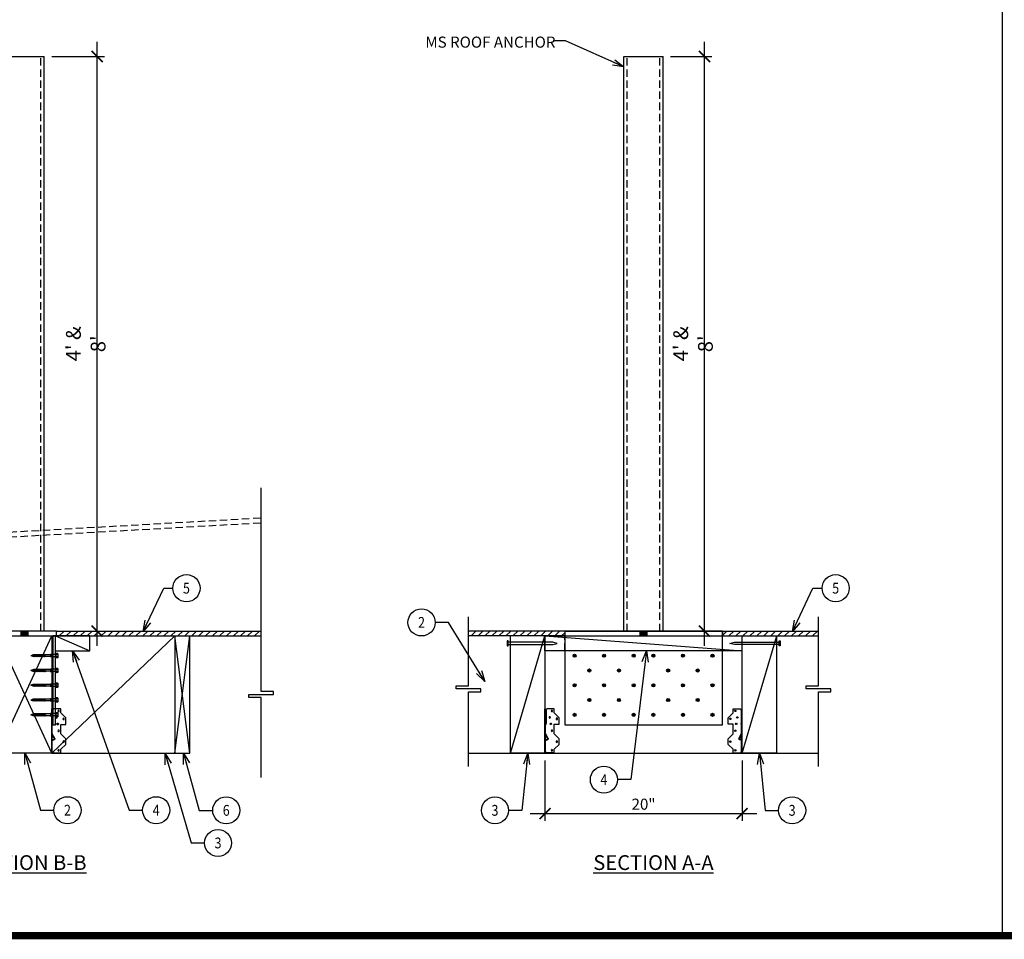
# Model space of a CAD drawing. Units: inches. Extents: x -539 to -167, y 1228 to 1499.
# Drawn here: x -400 to -300, y 1228 to 1321 of the extents above; entities that cross this region are included whole.
import ezdxf
from ezdxf.enums import TextEntityAlignment as Align

# ---------------------------------------------------------------- set-up
doc = ezdxf.new("R2010")
doc.units = ezdxf.units.IN
doc.header["$LTSCALE"] = 6
doc.header["$MEASUREMENT"] = 0
doc.header["$PDMODE"] = 3
doc.linetypes.add('HIDDEN2', pattern=[0.1875, 0.125, -0.0625])
doc.layers.get('0').update_dxf_attribs({"true_color": 0x000000})
doc.layers.get('DEFPOINTS').update_dxf_attribs({"true_color": 0x000000})
doc.layers.add('Guide 1', color=7, linetype='Continuous', true_color=0x000000, plot=False)
for name, color, linetype, true_color in [('S-ANNO', 7, 'Continuous', 0x000000), ('S-ANNO-BREK', 7, 'Continuous', 0x000000), ('S-ANNO-LEDR', 7, 'Continuous', 0x000000), ('S-DIMS', 7, 'Continuous', 0x000000), ('S-FSNR', 7, 'Continuous', 0x000000), ('S-HIDN', 7, 'HIDDEN2', 0x000000), ('S-STEL', 7, 'Continuous', 0x000000), ('S-STL', 7, 'Continuous', 0x000000), ('S-TBLK', 7, 'Continuous', 0x000000), ('S-TXTM', 7, 'Continuous', 0x000000), ('S-TXTS', 7, 'Continuous', 0x000000), ('S-WOOD', 7, 'Continuous', 0x000000), ('S-WOOD-HTCH', 7, 'Continuous', 0x000000)]:
    doc.layers.add(name, color=color, linetype=linetype, true_color=true_color)
doc.styles.add('LCE', font='arial.ttf', dxfattribs={"width": 0.85, "height": 1.125})
doc.dimstyles.new('ARROW', dxfattribs={"dimscale": 12, "dimtxt": 0.09375, "dimasz": 0.09375, "dimexe": 0.0625, "dimexo": 0.0625, "dimgap": 0.03125, "dimtad": 1, "dimdec": 4, "dimzin": 3, "dimdsep": 46, "dimlunit": 4, "dimtxsty": 'LCE', "dimblk": 'ARCHTICK', "dimcen": 0.09375, "dimclrd": 256, "dimclre": 256, "dimclrt": 256, "dimadec": 0, "dimazin": 0, "dimtfac": 1, "dimtdec": 4, "dimtofl": 0, "dimtmove": 0, "dimatfit": 3, "dimldrblk": 'OPEN30', "dimfxl": 0.1875, "dimtolj": 1, "dimtzin": 3, "dimarcsym": 0})
doc.dimstyles.new('D11', dxfattribs={"dimscale": 12, "dimtxt": 1.125, "dimasz": 0.09375, "dimexe": 0.0625, "dimexo": 0.0625, "dimgap": 0.03125, "dimtad": 1, "dimdec": 4, "dimzin": 3, "dimdsep": 46, "dimlunit": 4, "dimtxsty": 'LCE', "dimblk": 'ARCHTICK', "dimcen": 0.09375, "dimdle": 0.125, "dimclrd": 256, "dimclre": 256, "dimclrt": 256, "dimadec": 1, "dimazin": 0, "dimtfac": 1, "dimtdec": 4, "dimtofl": 0, "dimtmove": 0, "dimatfit": 0, "dimldrblk": 'OPEN30', "dimfxl": 0.1875, "dimfrac": 1, "dimtolj": 1, "dimtzin": 3, "dimarcsym": 0})
doc.dimstyles.new('D12', dxfattribs={"dimscale": 12, "dimtxt": 1.125, "dimasz": 0.09375, "dimexe": 0.0625, "dimexo": 0.0625, "dimgap": 0.03125, "dimtad": 1, "dimdec": 4, "dimzin": 3, "dimdsep": 46, "dimlunit": 4, "dimtxsty": 'LCE', "dimblk": 'ARCHTICK', "dimcen": 0.09375, "dimdle": 0.125, "dimclrd": 256, "dimclre": 256, "dimclrt": 256, "dimadec": 1, "dimazin": 0, "dimtfac": 1, "dimtdec": 4, "dimtofl": 0, "dimtmove": 0, "dimatfit": 0, "dimldrblk": 'OPEN30', "dimfxl": 0.1875, "dimfrac": 1, "dimtolj": 1, "dimtzin": 3, "dimarcsym": 0})
pattern_1 = [(45, (-525.97487, 1078.7962), (-0.3535534, 0.3535534), [])]

# ---------------------------------------------------------------- blocks, each defined once
blk = doc.blocks.new('_ArchTick')
at = {"color": 0, "linetype": 'ByBlock', "const_width": 0.15}
blk.add_lwpolyline([(-0.5, -0.5), (0.5, 0.5)], dxfattribs=at)
blk = doc.blocks.new('_Open30')
for p, q in [((-1, 0.268), (0, 0)), ((0, 0), (-1, -0.268)), ((0, 0), (-1, 0))]:
    blk.add_line(p, q)
blk = doc.blocks.new('C A35 Elev')
at = {"ltscale": 0.5}
for p, q in [((-1.359385, 1.421875), (-1.859385, 0.921875)), ((-1.359385, 1.421875), (-0.796875, 1.421875)), ((-0.296875, 0.921875), (-0.796875, 1.421875)), ((0.671875, 1.421875), (1.328125, 1.421875)), ((0.671875, 0.921875), (0.671875, 1.421875)), ((1.328125, 1.421865), (1.828115, 0.921875)), ((-2.234375, 0.921875), (-1.859385, 0.921875)), ((-2.234375, 0.921875), (-2.234375, 0.171875)), ((-2.234375, 0.046875), (-2.234375, 0)), ((-2.234375, 0.046875), (2.234375, 0.046875)), ((-2.234375, 0), (2.234375, 0)), ((-0.96875, 0.046875), (-0.874085, 0.283382)), ((-0.91321, 0.046875), (-0.834472, 0.258163)), ((-0.77556, 0.275754), (-0.385681, 0.046875)), ((-0.75626, 0.318563), (-0.273693, 0.046875)), ((-0.296875, 0.921875), (0.671875, 0.921875)), ((0.67175, 0.547125), (0.67175, 0.640625)), ((0.67175, 0.046875), (0.67175, 0.093625)), ((2.126122, 0.109375), (0.765625, 0.109375)), ((0.76575, 0.640625), (0.76575, 0.547125)), ((1.828115, 0.921875), (2.234375, 0.921875)), ((2.234375, 0.921875), (2.234375, 0.171875)), ((2.234375, 0.046875), (2.234375, 0))]:
    blk.add_line(p, q, dxfattribs=at)
for centre in [(-1.08651, 1.202354), (1.229293, 1.202354), (-1.96649, 0.697191), (0.015625, 0.697191), (1.375, 0.484375), (2.03351, 0.697191)]:
    blk.add_circle(centre, 0.074, dxfattribs=at)
for centre, radius, start, end in [((-2.234375, 0.046875), 0.125, 0, 90), ((-0.797159, 0.240645), 0.088, 62.305142, 150.945396), ((-0.796009, 0.236795), 0.044, 62.305142, 150.945396), ((0.71875, 0.640625), 0.047, 0, 180), ((0.71875, 0.547125), 0.047, 180, 0), ((0.71875, 0.093625), 0.047, 19.579007, 180), ((2.234375, 0.046875), 0.125, 90, 150)]:
    blk.add_arc(centre, radius, start, end, dxfattribs=at)
blk = doc.blocks.new('*D177')
at = {"layer": 'DEFPOINTS', "color": 0, "transparency": 16777216}
for p in [(-346.259, 1246.912), (-326.259, 1246.912), (-326.259, 1240.768)]:
    blk.add_point(p, dxfattribs=at)
at = {"layer": 'S-DIMS', "lineweight": -2, "transparency": 16777216}
for p, q in [((-346.259, 1246.162), (-346.259, 1240.018)), ((-326.259, 1246.162), (-326.259, 1240.018)), ((-347.759, 1240.768), (-324.759, 1240.768))]:
    blk.add_line(p, q, dxfattribs=at)
at = {"layer": 'S-DIMS', "lineweight": -2, "transparency": 16777216, "xscale": 1.125, "yscale": 1.125, "zscale": 1.125, "rotation": 180}
blk.add_blockref('_ArchTick', (-346.259, 1240.768), dxfattribs=at)
at = {"layer": 'S-DIMS', "lineweight": -2, "transparency": 16777216, "xscale": 1.125, "yscale": 1.125, "zscale": 1.125}
blk.add_blockref('_ArchTick', (-326.259, 1240.768), dxfattribs=at)
at = {"layer": 'S-DIMS', "transparency": 16777216, "insert": (-336.259, 1241.717), "char_height": 1.125, "attachment_point": 5, "style": 'LCE'}
blk.add_mtext('\\A1;20"', dxfattribs=at)
blk = doc.blocks.new('20dnail')
blk.add_lwpolyline([(0, -0.087), (3.626, -0.087), (3.994, -0.002), (3.627, 0.087), (0, 0.087), (0, 0.2), (-0.08, 0.2), (-0.08, -0.2), (0, -0.2), (0, 0.087)])
blk = doc.blocks.new('40dnail')
at = {"xscale": 1.25, "yscale": 1.25, "zscale": 1.25}
blk.add_blockref('20dnail', (0, 0), dxfattribs=at)
blk = doc.blocks.new('wndw')
at = {"layer": 'S-TBLK', "const_width": 0.0625}
blk.add_lwpolyline([(0, 0.1225), (0, 22.3889, -0.414214), (0.1225, 22.5114), (30.7694, 22.5114, -0.414214), (30.8919, 22.3889), (30.8919, 0.1225, -0.414214), (30.7694, 0), (0.1225, 0, -0.414214)], format="xyb", close=True, dxfattribs=at)
blk = doc.blocks.new('*D178')
at = {"layer": 'DEFPOINTS', "color": 0, "transparency": 16777216}
for p in [(-397.059, 1317.587), (-391.701, 1317.587), (-395.809, 1259.287)]:
    blk.add_point(p, dxfattribs=at)
at = {"layer": 'S-DIMS', "lineweight": -2, "transparency": 16777216}
for p, q in [((-391.701, 1257.787), (-391.701, 1319.087)), ((-396.309, 1317.587), (-390.951, 1317.587)), ((-395.059, 1259.287), (-390.951, 1259.287))]:
    blk.add_line(p, q, dxfattribs=at)
at = {"layer": 'S-DIMS', "lineweight": -2, "transparency": 16777216, "xscale": 1.125, "yscale": 1.125, "zscale": 1.125}
for p, rotation in [((-391.701, 1317.587), 90), ((-391.701, 1259.287), 270)]:
    blk.add_blockref('_ArchTick', p, dxfattribs=dict(at, rotation=rotation))
at = {"layer": 'S-DIMS', "transparency": 16777216, "insert": (-392.856, 1288.437), "char_height": 1.125, "attachment_point": 5, "rotation": 90, "style": 'LCE'}
blk.add_mtext("\\A1;{\\H1.33333x;4' & 8'}", dxfattribs=at)
blk = doc.blocks.new('*D179')
at = {"layer": 'DEFPOINTS', "color": 0, "transparency": 16777216}
for p in [(-334.259, 1317.587), (-330.077, 1317.587), (-334.259, 1259.287)]:
    blk.add_point(p, dxfattribs=at)
at = {"layer": 'S-DIMS', "lineweight": -2, "transparency": 16777216}
for p, q in [((-330.077, 1257.787), (-330.077, 1319.087)), ((-333.509, 1317.587), (-329.327, 1317.587)), ((-333.509, 1259.287), (-329.327, 1259.287))]:
    blk.add_line(p, q, dxfattribs=at)
at = {"layer": 'S-DIMS', "lineweight": -2, "transparency": 16777216, "xscale": 1.125, "yscale": 1.125, "zscale": 1.125}
for p, rotation in [((-330.077, 1317.587), 90), ((-330.077, 1259.287), 270)]:
    blk.add_blockref('_ArchTick', p, dxfattribs=dict(at, rotation=rotation))
at = {"layer": 'S-DIMS', "transparency": 16777216, "insert": (-331.232, 1288.437), "char_height": 1.125, "attachment_point": 5, "rotation": 90, "style": 'LCE'}
blk.add_mtext("\\A1;{\\H1.33333x;4' & 8'}", dxfattribs=at)
blk = doc.blocks.new('SDS_25X2_5-f')
for p, q in [((-2.74, 0.162), (-2.74, -0.162)), ((-2.724, 0.217), (-2.55, 0.217)), ((-2.724, 0.108), (-2.55, 0.108)), ((-2.55, 0.26), (-2.55, -0.26)), ((-2.55, 0.26), (-2.5, 0.26)), ((-2.5, 0.26), (-2.5, -0.26)), ((-2.214, 0.126), (-2, 0.126)), ((-2.214, 0.126), (-2.214, -0.126)), ((-2.214, 0.102), (-2, 0.102)), ((-2.214, 0.049), (-2, 0.049)), ((-2, 0.128), (-2, -0.124)), ((-2, 0.123), (-1.964, 0.087)), ((-1.968, 0.087), (-1.45, 0.087)), ((-1.968, 0.087), (-1.45, 0.087)), ((-1.518, 0.087), (-1.45, 0.087)), ((-1.518, 0.087), (-1.45, 0.087)), ((-1.518, 0.087), (-1.45, 0.087)), ((-1.518, 0.087), (-1.45, 0.087)), ((-1.475, -0.087), (-1.497, 0)), ((-1.45, 0.087), (-1.444, 0.123)), ((-1.45, 0.087), (-1.444, 0.123)), ((-1.4, -0.123), (-1.45, 0.087)), ((-1.4, -0.123), (-1.45, 0.087)), ((-1.444, 0.123), (-1.4, -0.123)), ((-1.444, 0.123), (-1.4, -0.123)), ((-1.418, 0.087), (-1.444, 0.123)), ((-1.418, 0.087), (-1.444, 0.123)), ((-1.375, -0.087), (-1.418, 0.087)), ((-1.375, -0.087), (-1.418, 0.087)), ((-1.418, 0.087), (-1.35, 0.087)), ((-1.418, 0.087), (-1.35, 0.087)), ((-1.418, 0.087), (-1.35, 0.087)), ((-1.418, 0.087), (-1.35, 0.087)), ((-1.418, 0.087), (-1.35, 0.087)), ((-1.35, 0.087), (-1.344, 0.123)), ((-1.35, 0.087), (-1.344, 0.123)), ((-1.35, 0.087), (-1.344, 0.123)), ((-1.3, -0.123), (-1.35, 0.087)), ((-1.3, -0.123), (-1.35, 0.087)), ((-1.3, -0.123), (-1.35, 0.087)), ((-1.344, 0.123), (-1.3, -0.123)), ((-1.344, 0.123), (-1.3, -0.123)), ((-1.344, 0.123), (-1.3, -0.123)), ((-1.318, 0.087), (-1.344, 0.123)), ((-1.318, 0.087), (-1.344, 0.123)), ((-1.318, 0.087), (-1.344, 0.123)), ((-1.275, -0.087), (-1.318, 0.087)), ((-1.275, -0.087), (-1.318, 0.087)), ((-1.275, -0.087), (-1.318, 0.087)), ((-1.318, 0.087), (-1.25, 0.087)), ((-1.318, 0.087), (-1.25, 0.087)), ((-1.318, 0.087), (-1.25, 0.087)), ((-1.25, 0.087), (-1.244, 0.123)), ((-1.25, 0.087), (-1.244, 0.123)), ((-1.25, 0.087), (-1.244, 0.123)), ((-1.2, -0.123), (-1.25, 0.087)), ((-1.2, -0.123), (-1.25, 0.087)), ((-1.2, -0.123), (-1.25, 0.087)), ((-1.244, 0.123), (-1.2, -0.123)), ((-1.244, 0.123), (-1.2, -0.123)), ((-1.244, 0.123), (-1.2, -0.123)), ((-1.218, 0.087), (-1.244, 0.123)), ((-1.218, 0.087), (-1.244, 0.123)), ((-1.218, 0.087), (-1.244, 0.123)), ((-1.175, -0.087), (-1.218, 0.087)), ((-1.175, -0.087), (-1.218, 0.087)), ((-1.175, -0.087), (-1.218, 0.087)), ((-1.218, 0.087), (-1.15, 0.087)), ((-1.218, 0.087), (-1.15, 0.087)), ((-1.218, 0.087), (-1.15, 0.087)), ((-1.218, 0.087), (-1.15, 0.087)), ((-1.218, 0.087), (-1.15, 0.087)), ((-1.218, 0.087), (-1.15, 0.087)), ((-1.15, 0.087), (-1.144, 0.123)), ((-1.15, 0.087), (-1.144, 0.123)), ((-1.15, 0.087), (-1.144, 0.123)), ((-1.15, 0.087), (-1.144, 0.123)), ((-1.1, -0.123), (-1.15, 0.087)), ((-1.1, -0.123), (-1.15, 0.087)), ((-1.1, -0.123), (-1.15, 0.087)), ((-1.1, -0.123), (-1.15, 0.087)), ((-1.144, 0.123), (-1.1, -0.123)), ((-1.144, 0.123), (-1.1, -0.123)), ((-1.118, 0.087), (-1.144, 0.123)), ((-1.118, 0.087), (-1.144, 0.123)), ((-1.144, 0.123), (-1.1, -0.123)), ((-1.144, 0.123), (-1.1, -0.123)), ((-1.118, 0.087), (-1.144, 0.123)), ((-1.118, 0.087), (-1.144, 0.123)), ((-1.075, -0.087), (-1.118, 0.087)), ((-1.075, -0.087), (-1.118, 0.087)), ((-1.075, -0.087), (-1.118, 0.087)), ((-1.075, -0.087), (-1.118, 0.087)), ((-1.118, 0.087), (-1.05, 0.087)), ((-1.118, 0.087), (-1.05, 0.087)), ((-1.118, 0.087), (-1.05, 0.087)), ((-1.118, 0.087), (-1.05, 0.087)), ((-1.05, 0.087), (-1.044, 0.123)), ((-1.05, 0.087), (-1.044, 0.123)), ((-1.05, 0.087), (-1.044, 0.123)), ((-1.05, 0.087), (-1.044, 0.123)), ((-1, -0.123), (-1.05, 0.087)), ((-1, -0.123), (-1.05, 0.087)), ((-1, -0.123), (-1.05, 0.087)), ((-1, -0.123), (-1.05, 0.087)), ((-1.044, 0.123), (-1, -0.123)), ((-1.044, 0.123), (-1, -0.123)), ((-1.044, 0.123), (-1, -0.123)), ((-1.044, 0.123), (-1, -0.123)), ((-1.018, 0.087), (-1.044, 0.123)), ((-1.018, 0.087), (-1.044, 0.123)), ((-1.018, 0.087), (-1.044, 0.123)), ((-1.018, 0.087), (-1.044, 0.123)), ((-0.975, -0.087), (-1.018, 0.087)), ((-0.975, -0.087), (-1.018, 0.087)), ((-0.975, -0.087), (-1.018, 0.087)), ((-0.975, -0.087), (-1.018, 0.087)), ((-1.018, 0.087), (-0.95, 0.087)), ((-0.95, 0.087), (-0.944, 0.123)), ((-0.95, 0.087), (-0.944, 0.123)), ((-0.9, -0.123), (-0.95, 0.087)), ((-0.9, -0.123), (-0.95, 0.087)), ((-0.944, 0.123), (-0.9, -0.123)), ((-0.944, 0.123), (-0.9, -0.123)), ((-0.918, 0.087), (-0.944, 0.123)), ((-0.918, 0.087), (-0.944, 0.123)), ((-0.875, -0.087), (-0.918, 0.087)), ((-0.875, -0.087), (-0.918, 0.087)), ((-0.918, 0.087), (-0.85, 0.087)), ((-0.918, 0.087), (-0.85, 0.087)), ((-0.85, 0.087), (-0.844, 0.123)), ((-0.85, 0.087), (-0.844, 0.123)), ((-0.8, -0.123), (-0.85, 0.087)), ((-0.8, -0.123), (-0.85, 0.087)), ((-0.844, 0.123), (-0.8, -0.123)), ((-0.844, 0.123), (-0.8, -0.123)), ((-0.818, 0.087), (-0.844, 0.123)), ((-0.818, 0.087), (-0.844, 0.123)), ((-0.775, -0.087), (-0.818, 0.087)), ((-0.775, -0.087), (-0.818, 0.087)), ((-0.818, 0.087), (-0.75, 0.087)), ((-0.75, 0.087), (-0.744, 0.123)), ((-0.7, -0.123), (-0.75, 0.087)), ((-0.744, 0.123), (-0.7, -0.123)), ((-0.718, 0.087), (-0.744, 0.123)), ((-0.675, -0.087), (-0.718, 0.087)), ((-0.718, 0.087), (-0.65, 0.087)), ((-0.65, 0.087), (-0.644, 0.123)), ((-0.6, -0.123), (-0.65, 0.087)), ((-0.644, 0.123), (-0.6, -0.123)), ((-0.618, 0.087), (-0.644, 0.123)), ((-0.575, -0.087), (-0.618, 0.087)), ((-0.618, 0.087), (-0.55, 0.087)), ((-0.55, 0.087), (-0.544, 0.123)), ((-0.5, -0.123), (-0.55, 0.087)), ((-0.544, 0.123), (-0.5, -0.123)), ((-0.518, 0.087), (-0.544, 0.123)), ((-0.475, -0.087), (-0.518, 0.087)), ((-0.518, 0.087), (-0.45, 0.087)), ((-0.45, 0.087), (-0.444, 0.123)), ((-0.4, -0.123), (-0.448, 0.079)), ((-0.418, 0.087), (-0.444, 0.123)), ((-0.435, 0.074), (-0.4, -0.123)), ((-0.418, 0.087), (-0.35, 0.087)), ((-0.375, -0.087), (-0.413, 0.066)), ((-0.35, 0.087), (-0.344, 0.123)), ((-0.318, 0.087), (-0.344, 0.123)), ((-0.3, -0.123), (-0.339, 0.042)), ((-0.329, 0.04), (-0.3, -0.123)), ((-0.318, 0.087), (-0.276, 0.087)), ((-0.275, -0.087), (-0.305, 0.033)), ((-0.276, 0.087), (-0.243, 0.077)), ((-0.243, 0.077), (-0.239, 0.103)), ((-0.214, 0.067), (-0.239, 0.103)), ((-0.207, -0.093), (-0.234, 0.018)), ((-0.225, 0.017), (-0.207, -0.093)), ((-0.214, 0.067), (-0.135, 0.043)), ((-0.182, -0.058), (-0.2, 0.013)), ((-0.135, 0.043), (-0.13, 0.069)), ((-0.105, 0.033), (-0.13, 0.069)), ((-0.114, -0.064), (-0.13, 0.004)), ((-0.123, 0.004), (-0.114, -0.064)), ((-0.105, 0.033), (0, 0)), ((-0.09, -0.028), (-0.097, 0.002)), ((-0.09, -0.028), (0, 0)), ((-2.724, -0.108), (-2.55, -0.108)), ((-2.724, -0.217), (-2.55, -0.217)), ((-2.55, -0.26), (-2.5, -0.26)), ((-2.214, -0.019), (-2, -0.019)), ((-2.214, -0.082), (-2, -0.082)), ((-2.214, -0.126), (-2, -0.126)), ((-1.964, -0.087), (-2, -0.123)), ((-1.964, -0.087), (-1.5, -0.087)), ((-1.925, -0.087), (-1.5, -0.087)), ((-1.475, -0.087), (-1.5, -0.123)), ((-1.475, -0.087), (-1.409, -0.087)), ((-1.475, -0.087), (-1.409, -0.087)), ((-1.475, -0.087), (-1.409, -0.087)), ((-1.475, -0.087), (-1.409, -0.087)), ((-1.475, -0.087), (-1.409, -0.087)), ((-1.475, -0.087), (-1.409, -0.087)), ((-1.375, -0.087), (-1.4, -0.123)), ((-1.375, -0.087), (-1.4, -0.123)), ((-1.375, -0.087), (-1.309, -0.087)), ((-1.375, -0.087), (-1.309, -0.087)), ((-1.375, -0.087), (-1.309, -0.087)), ((-1.375, -0.087), (-1.309, -0.087)), ((-1.375, -0.087), (-1.309, -0.087)), ((-1.275, -0.087), (-1.3, -0.123)), ((-1.275, -0.087), (-1.3, -0.123)), ((-1.275, -0.087), (-1.3, -0.123)), ((-1.275, -0.087), (-1.209, -0.087)), ((-1.275, -0.087), (-1.209, -0.087)), ((-1.275, -0.087), (-1.209, -0.087)), ((-1.175, -0.087), (-1.2, -0.123)), ((-1.175, -0.087), (-1.2, -0.123)), ((-1.175, -0.087), (-1.2, -0.123)), ((-1.175, -0.087), (-1.109, -0.087)), ((-1.175, -0.087), (-1.109, -0.087)), ((-1.175, -0.087), (-1.109, -0.087)), ((-1.175, -0.087), (-1.109, -0.087)), ((-1.175, -0.087), (-1.109, -0.087)), ((-1.175, -0.087), (-1.109, -0.087)), ((-1.075, -0.087), (-1.1, -0.123)), ((-1.075, -0.087), (-1.1, -0.123)), ((-1.075, -0.087), (-1.1, -0.123)), ((-1.075, -0.087), (-1.1, -0.123)), ((-1.075, -0.087), (-1.009, -0.087)), ((-1.075, -0.087), (-1.009, -0.087)), ((-1.075, -0.087), (-1.009, -0.087)), ((-1.075, -0.087), (-1.009, -0.087)), ((-0.975, -0.087), (-1, -0.123)), ((-0.975, -0.087), (-1, -0.123)), ((-0.975, -0.087), (-1, -0.123)), ((-0.975, -0.087), (-1, -0.123)), ((-0.975, -0.087), (-0.909, -0.087)), ((-0.875, -0.087), (-0.9, -0.123)), ((-0.875, -0.087), (-0.9, -0.123)), ((-0.875, -0.087), (-0.809, -0.087)), ((-0.875, -0.087), (-0.809, -0.087)), ((-0.775, -0.087), (-0.8, -0.123)), ((-0.775, -0.087), (-0.8, -0.123)), ((-0.775, -0.087), (-0.709, -0.087)), ((-0.675, -0.087), (-0.7, -0.123)), ((-0.675, -0.087), (-0.609, -0.087)), ((-0.575, -0.087), (-0.6, -0.123)), ((-0.575, -0.087), (-0.509, -0.087)), ((-0.475, -0.087), (-0.5, -0.123)), ((-0.475, -0.087), (-0.409, -0.087)), ((-0.375, -0.087), (-0.4, -0.123)), ((-0.375, -0.087), (-0.309, -0.087)), ((-0.275, -0.087), (-0.3, -0.123)), ((-0.275, -0.087), (-0.213, -0.067)), ((-0.182, -0.058), (-0.207, -0.093)), ((-0.182, -0.058), (-0.12, -0.038)), ((-0.09, -0.028), (-0.114, -0.064))]:
    blk.add_line(p, q)
for points in [[(-2.469, 0.123), (-2.214, 0.123)], [(-2, 0), (-2, -0.126)], [(-1.497, 0), (-1.5, 0), (-1.5, -0.123)], [(-2.469, -0.119), (-2.214, -0.119)]]:
    blk.add_lwpolyline(points)
for centre, radius, start, end in [((-2.638, 0.162), 0.102, 147.79577, 212.20423), ((-2.357, 0), 0.383, 163.57358, 196.42642), ((-2.469, 0.154), 0.0312, 180, 270), ((-0.027, 1.159), 1.159, 247.61471, 271.35638), ((-2.638, -0.162), 0.102, 147.79577, 212.20423), ((-2.469, -0.15), 0.0312, 90, 180)]:
    blk.add_arc(centre, radius, start, end)

msp = doc.modelspace()

# ---------------------------------------------------------------- hatches: boundary and pattern name
at = {"layer": 'S-ANNO'}
for points in [[(-399.43392, 1258.78707), (-398.68392, 1258.78707), (-398.68392, 1259.28707), (-399.43392, 1259.28707)], [(-336.63417, 1258.78707), (-335.88417, 1258.78707), (-335.88417, 1259.28707), (-336.63417, 1259.28707)], [(-343.10292, 1256.78707, 1), (-343.41542, 1256.78707, 1)], [(-340.10292, 1256.78707, 1), (-340.41542, 1256.78707, 1)], [(-337.10292, 1256.78707, 1), (-337.41542, 1256.78707, 1)], [(-335.41542, 1256.78707, -1), (-335.10292, 1256.78707, -1)], [(-332.41542, 1256.78707, -1), (-332.10292, 1256.78707, -1)], [(-329.41542, 1256.78707, -1), (-329.10292, 1256.78707, -1)], [(-341.60292, 1255.28707, 1), (-341.91542, 1255.28707, 1)], [(-338.60292, 1255.28707, 1), (-338.91542, 1255.28707, 1)], [(-333.91542, 1255.28707, -1), (-333.60292, 1255.28707, -1)], [(-330.91542, 1255.28707, -1), (-330.60292, 1255.28707, -1)], [(-343.10292, 1253.78707, 1), (-343.41542, 1253.78707, 1)], [(-340.10292, 1253.78707, 1), (-340.41542, 1253.78707, 1)], [(-337.10292, 1253.78707, 1), (-337.41542, 1253.78707, 1)], [(-335.41542, 1253.78707, -1), (-335.10292, 1253.78707, -1)], [(-332.41542, 1253.78707, -1), (-332.10292, 1253.78707, -1)], [(-329.41542, 1253.78707, -1), (-329.10292, 1253.78707, -1)], [(-341.60292, 1252.28707, 1), (-341.91542, 1252.28707, 1)], [(-338.60292, 1252.28707, 1), (-338.91542, 1252.28707, 1)], [(-333.91542, 1252.28707, -1), (-333.60292, 1252.28707, -1)], [(-330.91542, 1252.28707, -1), (-330.60292, 1252.28707, -1)], [(-343.10292, 1250.78707, 1), (-343.41542, 1250.78707, 1)], [(-340.10292, 1250.78707, 1), (-340.41542, 1250.78707, 1)], [(-337.10292, 1250.78707, 1), (-337.41542, 1250.78707, 1)], [(-335.41542, 1250.78707, -1), (-335.10292, 1250.78707, -1)], [(-332.41542, 1250.78707, -1), (-332.10292, 1250.78707, -1)], [(-329.41542, 1250.78707, -1), (-329.10292, 1250.78707, -1)]]:
    msp.add_hatch(color=256, dxfattribs=at).paths.add_polyline_path(points)
at = {"layer": 'S-WOOD-HTCH'}
h = msp.add_hatch(dxfattribs=at)
h.set_pattern_fill('ANSI31', color=256, scale=4)
h.set_pattern_definition([(45, (-579.7746, 1078.7962), (-0.3535534, 0.3535534), [])])
h.paths.add_polyline_path([(-375.05892, 1258.78707), (-375.05892, 1259.28707), (-395.80892, 1259.28707), (-395.80892, 1258.78707)])
h = msp.add_hatch(dxfattribs=at)
h.set_pattern_fill('ANSI31', color=256, scale=4)
h.set_pattern_definition(pattern_1)
h.paths.add_polyline_path([(-354.00917, 1259.28707), (-354.00917, 1258.78707), (-344.25917, 1258.78707), (-344.25917, 1259.28707)])
h = msp.add_hatch(dxfattribs=at)
h.set_pattern_fill('ANSI31', color=256, scale=4)
h.set_pattern_definition(pattern_1)
h.paths.add_polyline_path([(-318.50917, 1258.78707), (-318.50917, 1259.28707), (-328.25917, 1259.28707), (-328.25917, 1258.78707)])

# ---------------------------------------------------------------- linework, layer by layer
at = {"layer": 'Guide 1'}
for points in [[(-399.43392, 1258.78707), (-398.68392, 1258.78707), (-398.68392, 1259.28707), (-399.43392, 1259.28707)], [(-336.63417, 1258.78707), (-335.88417, 1258.78707), (-335.88417, 1259.28707), (-336.63417, 1259.28707)]]:
    msp.add_lwpolyline(points, close=True, dxfattribs=at)
for centre in [(-343.25917, 1256.78707), (-340.25917, 1256.78707), (-337.25917, 1256.78707), (-335.25917, 1256.78707), (-332.25917, 1256.78707), (-329.25917, 1256.78707), (-341.75917, 1255.28707), (-338.75917, 1255.28707), (-333.75917, 1255.28707), (-330.75917, 1255.28707), (-343.25917, 1253.78707), (-340.25917, 1253.78707), (-337.25917, 1253.78707), (-335.25917, 1253.78707), (-332.25917, 1253.78707), (-329.25917, 1253.78707), (-341.75917, 1252.28707), (-338.75917, 1252.28707), (-333.75917, 1252.28707), (-330.75917, 1252.28707), (-343.25917, 1250.78707), (-340.25917, 1250.78707), (-337.25917, 1250.78707), (-335.25917, 1250.78707), (-332.25917, 1250.78707), (-329.25917, 1250.78707)]:
    msp.add_circle(centre, 0.15625, dxfattribs=at)
at = {"layer": 'S-ANNO'}
for centre in [(-382.63873, 1263.63765), (-316.76705, 1263.63765), (-358.78643, 1260.16304), (-340.28247, 1244.20947), (-394.7115, 1241.10625), (-385.7115, 1241.10625), (-378.60113, 1241.09298), (-351.3367, 1241.09298), (-321.18164, 1241.09298), (-379.43409, 1237.7843)]:
    msp.add_circle(centre, 1.375, dxfattribs=at)
at = {"layer": 'S-ANNO-BREK'}
for points in [[(-375.05892, 1244.41057), (-375.05892, 1252.54957), (-376.30892, 1252.54957), (-376.30892, 1252.84957), (-373.80892, 1252.84957), (-373.80892, 1253.14957), (-375.05892, 1253.14957), (-375.05892, 1273.80476)], [(-354.00917, 1245.55769), (-354.00917, 1253.13405), (-352.75917, 1253.13405), (-352.75917, 1253.43405), (-355.25917, 1253.43405), (-355.25917, 1253.73405), (-354.00917, 1253.73405), (-354.00917, 1260.73918)], [(-318.50917, 1245.55769), (-318.50917, 1253.13405), (-317.25917, 1253.13405), (-317.25917, 1253.43405), (-319.75917, 1253.43405), (-319.75917, 1253.73405), (-318.50917, 1253.73405), (-318.50917, 1260.73918)], [(-318.50917, 1245.55769), (-318.50917, 1253.13405), (-317.25917, 1253.13405), (-317.25917, 1253.43405), (-319.75917, 1253.43405), (-319.75917, 1253.73405), (-318.50917, 1253.73405), (-318.50917, 1260.73918)]]:
    msp.add_lwpolyline(points, dxfattribs=at)
at = {"layer": 'S-HIDN'}
for p, q in [((-397.40267, 1259.28707), (-397.40267, 1317.58691)), ((-337.91542, 1259.28707), (-337.91542, 1317.58691)), ((-334.60292, 1259.28707), (-334.60292, 1317.58691)), ((-423.05892, 1268.06635), (-375.05892, 1270.78099)), ((-423.05892, 1267.56555), (-375.05892, 1270.28019))]:
    msp.add_line(p, q, dxfattribs=at)
for points in [[(-344.25917, 1257.28707), (-344.25917, 1258.78707)], [(-328.25917, 1257.28707), (-328.25917, 1258.78707)]]:
    msp.add_lwpolyline(points, dxfattribs=at)
at = {"layer": 'S-STEL'}
for p, q in [((-401.05892, 1317.58691), (-397.05892, 1317.58691)), ((-397.05892, 1259.28707), (-397.05892, 1317.58691)), ((-338.25917, 1259.28707), (-338.25917, 1317.58691)), ((-338.25917, 1317.58691), (-334.25917, 1317.58691)), ((-334.25917, 1259.28707), (-334.25917, 1317.58691)), ((-344.25917, 1259.28707), (-344.25917, 1258.78707)), ((-344.25917, 1259.28707), (-328.25917, 1259.28707)), ((-328.25917, 1259.28707), (-328.25917, 1258.78707)), ((-344.25917, 1258.78707), (-328.25917, 1258.78707)), ((-343.00917, 1258.78707), (-328.25917, 1258.78707))]:
    msp.add_line(p, q, dxfattribs=at)
for points in [[(-402.30892, 1258.78707), (-395.80892, 1258.78707), (-395.80892, 1259.28707), (-402.30892, 1259.28707)], [(-344.25917, 1258.78707), (-328.25917, 1258.78707), (-328.25917, 1259.28707), (-344.25917, 1259.28707)], [(-344.25917, 1258.78707), (-328.25917, 1258.78707), (-328.25917, 1259.28707), (-344.25917, 1259.28707)], [(-395.93392, 1258.78707), (-396.18392, 1258.78707), (-396.18392, 1249.78707), (-395.93392, 1249.78707)]]:
    msp.add_lwpolyline(points, close=True, dxfattribs=at)
msp.add_lwpolyline([(-344.25917, 1258.78707), (-344.25917, 1249.78707), (-328.25917, 1249.78707), (-328.25917, 1258.78707)], dxfattribs=at)
at = {"layer": 'S-TBLK'}
msp.add_line((-299.83334, 1228.38143), (-299.83334, 1323.80197), dxfattribs=at)
at = {"layer": 'S-WOOD'}
for p, q in [((-395.80892, 1259.28707), (-375.05892, 1259.28707)), ((-344.25917, 1259.28707), (-354.00917, 1259.28707)), ((-328.25917, 1259.28707), (-318.50917, 1259.28707)), ((-401.80892, 1246.91207), (-396.30892, 1258.78707)), ((-396.30892, 1246.91207), (-401.80892, 1258.78707)), ((-396.30892, 1246.91207), (-383.80892, 1258.78707)), ((-395.93392, 1258.78707), (-392.43392, 1257.28707)), ((-395.80892, 1258.78707), (-375.05892, 1258.78707)), ((-382.30892, 1246.91207), (-383.80892, 1258.78707)), ((-383.80892, 1246.91207), (-382.30892, 1258.78707)), ((-344.25917, 1258.78707), (-354.00917, 1258.78707)), ((-349.75917, 1246.91207), (-346.25917, 1258.78707)), ((-346.25917, 1258.78707), (-326.25917, 1257.28707)), ((-329.13417, 1258.78707), (-325.63417, 1258.78707)), ((-328.25917, 1258.78707), (-318.50917, 1258.78707)), ((-326.25917, 1246.91207), (-322.71863, 1258.78707)), ((-396.30892, 1246.91207), (-383.80892, 1246.91207)), ((-354.00917, 1246.91207), (-318.50917, 1246.91207))]:
    msp.add_line(p, q, dxfattribs=at)
for points in [[(-396.30892, 1258.78707), (-396.30892, 1246.91207), (-401.80892, 1246.91207), (-401.80892, 1258.78707)], [(-395.93392, 1257.28707), (-392.43392, 1257.28707), (-392.43392, 1258.78707), (-395.93392, 1258.78707)], [(-383.80892, 1258.78707), (-383.80892, 1246.91207), (-382.30892, 1246.91207), (-382.30892, 1258.78707)], [(-346.25917, 1258.78707), (-346.25917, 1246.91207), (-349.75917, 1246.91207), (-349.75917, 1258.78707)], [(-326.25917, 1257.28707), (-346.25917, 1257.28707), (-346.25917, 1258.78707), (-336.75917, 1258.78707)], [(-322.75917, 1258.78707), (-322.75917, 1246.91207), (-326.25917, 1246.91207), (-326.25917, 1258.78707)]]:
    msp.add_lwpolyline(points, dxfattribs=at)

# ---------------------------------------------------------------- block references
at = {"layer": 'S-FSNR', "xscale": -1, "rotation": 270}
for p in [(-396.30892, 1249.14644), (-346.25917, 1249.15014)]:
    msp.add_blockref('C A35 Elev', p, dxfattribs=at)
at = {"layer": 'S-FSNR', "rotation": 90.00000000000001}
msp.add_blockref('C A35 Elev', (-326.25917, 1249.15014), dxfattribs=at)
at = {"layer": 'S-HIDN', "xscale": -1}
for p in [(-398.43392, 1256.78707), (-398.43392, 1255.28707), (-398.43392, 1253.78707), (-398.43392, 1252.28707), (-398.43392, 1250.78707)]:
    msp.add_blockref('SDS_25X2_5-f', p, dxfattribs=at)
at = {"layer": 'S-STEL'}
msp.add_blockref('40dnail', (-350.00917, 1258.03707), dxfattribs=at)
at = {"layer": 'S-STEL', "xscale": -1}
msp.add_blockref('40dnail', (-322.50917, 1258.03707), dxfattribs=at)
at = {"layer": 'S-STL', "xscale": 12, "yscale": 12, "zscale": 12}
msp.add_blockref('wndw', (-538.20155, 1228.38143), dxfattribs=at)

# ---------------------------------------------------------------- texts
at = {"layer": 'S-TXTM', "style": 'LCE', "width": 0.85}
for s, p in [('5', (-382.63873, 1263.63765)), ('5', (-316.76705, 1263.63765)), ('2', (-358.78643, 1260.16304)), ('4', (-340.28247, 1244.20947)), ('2', (-394.7115, 1241.10625)), ('4', (-385.7115, 1241.10625)), ('6', (-378.60113, 1241.09298)), ('3', (-351.3367, 1241.09298)), ('3', (-321.18164, 1241.09298)), ('3', (-379.43409, 1237.7843))]:
    msp.add_text(s, height=1.09688, dxfattribs=at).set_placement(p, align=Align.MIDDLE_CENTER)
at = {"layer": 'S-TXTS', "width": 15.1546779, "style": 'LCE'}
for s, insert, char_height, attachment_point in [('\\A1;\\pxi-3,l3;MS ROOF ANCHOR{\\H1.1111x;^I\\P\\pi-2,l2;^I\\P\\pi-3,l3;^I}', (-358.395, 1319.61388), 1.125, 1), ('\\A1;\\pxi-3,l3;{\\LSECTION B-B\\H1.1111x;\\l^I}', (-398.98018, 1236.54176), 1.5, 2), ('\\A1;\\pxi-2,l2;{\\LSECTION A-A\\H1.1111x;^I\\P\\pi-3,l3;\\l^I}', (-335.25202, 1236.54176), 1.5, 2)]:
    msp.add_mtext(s, dxfattribs=dict(at, insert=insert, char_height=char_height, attachment_point=attachment_point))

# ---------------------------------------------------------------- dimensions: what is measured, and where the dimension line sits
at = {"layer": 'S-DIMS'}
for base, p1, p2, picture, middle in [((-391.70111, 1317.58691), (-395.80892, 1259.28707), (-397.05892, 1317.58691), '*D178', (-392.85629, 1288.43699)), ((-330.07718, 1317.58691), (-334.25917, 1259.28707), (-334.25917, 1317.58691), '*D179', (-331.23237, 1288.43699))]:
    dim = msp.add_linear_dim(base=base, p1=p1, p2=p2, angle=90, text="{\\H1.33333x;4' & 8'}", dimstyle='D11', override={"dimtxt": 2}, dxfattribs=at)
    dim.commit()
    dim.dimension.update_dxf_attribs({"geometry": picture, "text_midpoint": middle})
dim = msp.add_linear_dim(base=(-326.25917, 1240.76777), p1=(-346.25917, 1246.91207), p2=(-326.25917, 1246.91207), dimstyle='D12', override={"dimdec": 1, "dimlunit": 5, "dimpost": '"'}, dxfattribs=at)
dim.commit()
dim.dimension.update_dxf_attribs({"geometry": '*D177', "text_midpoint": (-336.25917, 1241.71716)})

# ---------------------------------------------------------------- leaders
at = {"layer": 'S-ANNO-LEDR'}
for points in [[(-338.25917, 1316.5345), (-344.16966, 1319.17217), (-345.44334, 1319.17217)], [(-387.02543, 1259.24026), (-384.93685, 1263.63765), (-384.01373, 1263.63765)], [(-321.15375, 1259.24026), (-319.06517, 1263.63765), (-318.14205, 1263.63765)], [(-352.35656, 1254.16207), (-356.03397, 1260.16304), (-357.41143, 1260.16304)], [(-394.18392, 1257.28707), (-388.45015, 1241.10625), (-387.0865, 1241.10625)], [(-335.97012, 1257.28707), (-337.54382, 1244.20947), (-338.90747, 1244.20947)], [(-399.03903, 1246.92534), (-397.45015, 1241.10625), (-396.0865, 1241.10625)], [(-384.80741, 1246.86531), (-382.17274, 1237.7843), (-380.80909, 1237.7843)], [(-382.92866, 1246.91207), (-381.33978, 1241.09298), (-379.97613, 1241.09298)], [(-348.00917, 1246.91207), (-348.59805, 1241.09298), (-349.9617, 1241.09298)], [(-324.50917, 1246.91207), (-323.92029, 1241.09298), (-322.55664, 1241.09298)]]:
    msp.add_leader(points, dimstyle='ARROW', override={"dimgap": 0.03125, "dimtad": 0}, dxfattribs=at)

doc.saveas('drawing.dxf')
